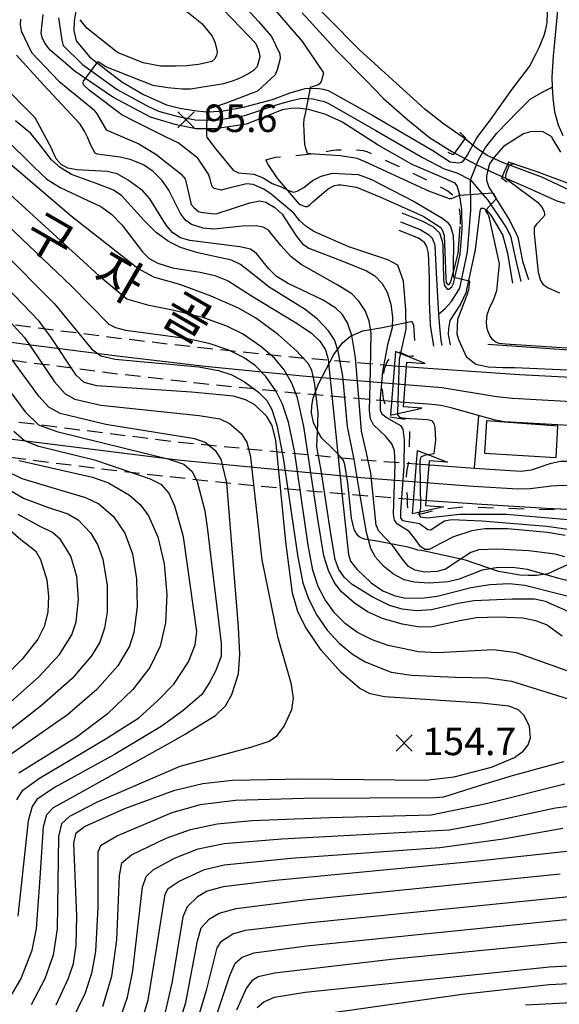
# Model space of a CAD drawing. Extents: x 273049 to 275292, y 530950 to 533745.
# Drawn here: x 273948 to 274124, y 532455 to 532776 of the extents above; entities that cross this region are included whole.
import ezdxf
from ezdxf.enums import TextEntityAlignment as Align

# ---------------------------------------------------------------- set-up
doc = ezdxf.new("R2010")
doc.units = 0
doc.header["$MEASUREMENT"] = 0
doc.linetypes.add('5M2P5', pattern=[7.5, 5, -2.5])
doc.linetypes.add('5M5', pattern=[10, 5, -5])
for name, color, linetype in [('A0013110', 1, 'CONTINUOUS'), ('A0013111', 1, 'CONTINUOUS'), ('A0013118', 1, 'CONTINUOUS'), ('A0013122', 1, '5M2P5'), ('A0023210', 7, 'CONTINUOUS'), ('A0023211', 7, 'CONTINUOUS'), ('A0123373', 7, 'CONTINUOUS'), ('B0014111', 7, 'CONTINUOUS'), ('C0052211', 1, 'CONTINUOUS'), ('C0076116', 7, 'CONTINUOUS'), ('E0032111', 5, 'CONTINUOUS'), ('F0017111', 30, 'CONTINUOUS'), ('F0017114', 7, 'CONTINUOUS'), ('F0027132', 7, 'CONTINUOUS'), ('F0027217', 7, 'CONTINUOUS'), ('F0037221', 7, 'CONTINUOUS'), ('F0037222', 7, 'CONTINUOUS'), ('F0037223', 7, '5M5'), ('H0049152', 7, 'CONTINUOUS')]:
    doc.layers.add(name, color=color, linetype=linetype)
doc.styles.add('NGSW', font='ROMANS.shx', dxfattribs={"bigfont": 'NGSW.shx'})

# ---------------------------------------------------------------- blocks, each defined once
blk = doc.blocks.new('F0027217')
at = {"layer": 'F0027217'}
for p, q in [((-2.652, 2.652), (2.652, -2.652)), ((-2.652, -2.652), (2.652, 2.652))]:
    blk.add_line(p, q, dxfattribs=at)

msp = doc.modelspace()

# ---------------------------------------------------------------- linework, layer by layer
at = {"layer": 'A0013110', "flags": 128}
for points in [[(273966.228, 532780.565), (273965.527, 532776.066), (273965.371, 532772.987), (273966.168, 532769.539), (273970.609, 532764.254), (273981.046, 532756.198), (273988.224, 532752.083), (273995.664, 532748.612), (274000.099, 532747.623), (274004.776, 532746.79), (274008.83, 532746.374), (274013.589, 532746.627), (274020.842, 532747.893), (274030.345, 532750.457), (274036.088, 532752.554), (274041.06, 532753.982), (274044.845, 532754.162), (274046.951, 532753.799), (274048.504, 532753.323), (274050.725, 532752.186), (274063.347, 532745.096), (274082.795, 532733.756), (274088.443, 532730.007), (274091.213, 532729.671), (274092.119, 532729.899), (274092.999, 532730.724), (274094.009, 532732.081), (274097.114, 532737.924), (274101.57, 532743.754), (274108.677, 532753.786), (274114.407, 532761.219), (274116.221, 532764.773), (274117.532, 532767.372), (274118.339, 532769.282), (274119.121, 532771.457), (274119.576, 532772.943), (274120.116, 532775.43), (274120.164, 532776.021), (274120.575, 532785.125)], [(274072.679, 532713.32), (274079.139, 532710.728), (274082.738, 532708.87), (274083.852, 532707.837), (274084.943, 532706.87), (274085.781, 532704.064), (274085.989, 532702.67), (274086.263, 532691.425), (274086.54, 532689.589), (274087.478, 532688.4), (274088.01, 532688.359), (274088.979, 532689.118), (274089.569, 532690.295), (274091.698, 532699.852), (274092.396, 532708.048), (274092.244, 532714.401), (274091.523, 532719.622), (274090.687, 532722.207), (274090.017, 532723.088), (274084.399, 532725.53), (274076.05, 532729.15), (274064.939, 532735.431), (274053.021, 532743.146), (274047.514, 532745.633), (274042.146, 532747.148), (274038.667, 532747.612), (274036.387, 532747.442), (274033.557, 532746.98), (274021.809, 532742.364), (274011.568, 532740.857), (274005.391, 532740.794), (273998.851, 532742.102), (273990.443, 532744.659), (273978.201, 532751.198), (273965.858, 532759.529), (273957.664, 532766.582), (273955.922, 532768.807), (273955.091, 532770.639), (273954.727, 532772.076), (273955.329, 532778.235)], [(274124.624, 532733.184), (274121.739, 532737.837), (274121.621, 532738.197), (274118.821, 532739.861), (274116.252, 532739.955), (274114.725, 532739.878), (274112.449, 532739.132), (274105.879, 532734.993), (274102.824, 532731.563), (274101.289, 532729.361), (274100.619, 532726.855), (274100.363, 532725.326), (274100.305, 532724.086), (274101.096, 532721.722), (274107.808, 532711.006), (274110.546, 532705.423), (274112.104, 532697.507), (274114.092, 532691.564)], [(274108.897, 532690.312), (274107.239, 532700.065), (274105.693, 532706.188), (274101.842, 532712.561), (274100.37, 532714.234), (274099.282, 532714.758), (274098.44, 532714.774), (274098.136, 532713.953), (274096.559, 532701.279), (274093.575, 532687.178), (274091.828, 532683.491), (274088.277, 532678.11), (274087.851, 532675.583), (274087.753, 532673.545), (274088.417, 532670.229)], [(274083.062, 532669.773), (274081.999, 532676.629), (274081.703, 532684.598), (274081.632, 532691.859), (274081.312, 532700.182), (274080.833, 532702.326), (274080.049, 532703.671), (274078.091, 532705.098), (274071.743, 532707.558)]]:
    msp.add_lwpolyline(points, dxfattribs=at)
at = {"layer": 'A0013111', "flags": 128}
for points in [[(274070.199, 532663.364), (274111.113, 532660.501), (274148.886, 532658.541), (274188.677, 532657.183), (274229.308, 532656.543), (274253.184, 532655.666), (274323.898, 532658.188), (274347.717, 532658.98), (274387.554, 532661.243)], [(274153.253, 532640.864), (274153.074, 532641.379), (274152.635, 532641.654), (274149.258, 532642.33), (274145.844, 532642.783), (274144.637, 532642.852), (274106.222, 532645.033), (274103.151, 532645.6), (274088.296, 532649.687), (274085.422, 532650.331), (274082.498, 532650.691), (274069.28, 532651.7)], [(274077.438, 532631.288), (274096.388, 532629.873), (274111.549, 532628.952), (274114.974, 532629.369), (274121.425, 532631.528), (274124.534, 532632.139), (274126.648, 532632.178), (274138.22, 532631.657), (274145.362, 532631.336), (274148.823, 532631.494), (274152.265, 532631.889), (274152.706, 532632.108), (274152.943, 532632.598)], [(274418.653, 532620.18), (274398.398, 532618.678), (274378.281, 532617.631), (274308.119, 532613.604), (274289.02, 532613.762), (274267.926, 532613.431), (274246.83, 532613.3), (274204.639, 532613.635), (274183.087, 532614.114), (274162.001, 532614.784), (274119.853, 532616.722), (274098.795, 532617.989), (274076.485, 532619.55)]]:
    msp.add_lwpolyline(points, dxfattribs=at)
at = {"layer": 'A0013118', "flags": 128}
msp.add_lwpolyline([(274096.388, 532629.873), (274097.762, 532647.083)], dxfattribs=at)
at = {"layer": 'A0013122', "flags": 128}
for points in [[(273055.356, 532978.814), (273353.237, 532845.622), (273377.854, 532834.848), (273404.443, 532823.613), (273427.482, 532814.209), (273452.482, 532804.348), (273476.669, 532795.143), (273499.091, 532786.9), (273522.54, 532778.574), (273546.083, 532770.516), (273568.769, 532763.031), (273593.436, 532755.203), (273621.056, 532746.816), (273649.743, 532738.524), (273678.539, 532730.624), (273709.371, 532722.631), (273739.348, 532715.316), (273769.424, 532708.424), (273798.62, 532702.159), (273827.899, 532696.292), (273858.235, 532690.65), (273888.647, 532685.436), (273919.13, 532680.651), (273948.69, 532676.43), (273979.294, 532672.491), (274008.961, 532669.091), (274039.662, 532666.003), (274070.199, 532663.364)], [(274069.28, 532651.7), (274037.576, 532654.447), (274007.708, 532657.458), (273978.876, 532660.756), (273947.115, 532664.836), (273918.386, 532668.932), (273888.726, 532673.567), (273860.117, 532678.432), (273828.626, 532684.237), (273799.183, 532690.095), (273769.823, 532696.354), (273739.576, 532703.241), (273709.429, 532710.554), (273679.389, 532718.291), (273650.424, 532726.181), (273622.529, 532734.182), (273591.874, 532743.437), (273566.116, 532751.592), (273543.306, 532759.106), (273519.633, 532767.197), (273494.172, 532776.237), (273470.698, 532784.885), (273445.457, 532794.524), (273423.122, 532803.352), (273399.961, 532812.806), (273375.068, 532823.311), (273349.395, 532834.526), (273055.469, 532965.948)], [(273055.659, 532944.174), (273322.419, 532824.892), (273371.102, 532803.471), (273428.414, 532779.936), (273461.051, 532767.358), (273492.94, 532755.634), (273543.947, 532738.02), (273594.41, 532721.941), (273626.019, 532712.539), (273654.873, 532704.401), (273690.606, 532694.9), (273727.464, 532685.763), (273797.706, 532670.185), (273864.476, 532657.569), (273935.558, 532646.443), (274000.01, 532638.38), (274059.69, 532632.613), (274077.438, 532631.288)], [(274076.485, 532619.55), (274044.709, 532622.161), (274014.71, 532625.046), (273984.753, 532628.336), (273952.851, 532632.29), (273922.997, 532636.414), (273891.217, 532641.257), (273862.479, 532646.04), (273831.832, 532651.567), (273802.249, 532657.323), (273771.765, 532663.689), (273742.351, 532670.254), (273712.053, 532677.454), (273681.858, 532685.076), (273650.804, 532693.385), (273621.802, 532701.58), (273591.952, 532710.458), (273567.015, 532718.225), (273542.169, 532726.283), (273515.52, 532735.285), (273490.878, 532743.944), (273467.281, 532752.541), (273441.907, 532762.124), (273417.583, 532771.642), (273393.373, 532781.444), (273365.583, 532793.105), (273337.472, 532805.354), (273055.772, 532931.307)]]:
    msp.add_lwpolyline(points, dxfattribs=at)
at = {"layer": 'A0023210', "flags": 128}
for points in [[(274123.823, 532783.855), (274123.205, 532776.062), (274122.295, 532766.873), (274122.058, 532764.642), (274121.631, 532757.776), (274121.738, 532754.39), (274121.983, 532750.875), (274122.57, 532746.369), (274123.737, 532742.129), (274125.225, 532738.659)], [(273960.428, 532777.15), (273961.517, 532769.785), (273961.916, 532768.06), (273968.233, 532761.892), (273979.623, 532753.698), (273989.334, 532748.371), (273993.054, 532746.635), (273999.475, 532744.862), (274005.083, 532743.792), (274010.199, 532743.616), (274012.578, 532743.742), (274021.325, 532745.128), (274031.951, 532748.719), (274036.238, 532749.998), (274039.863, 532750.797), (274043.495, 532750.655), (274047.232, 532749.716), (274048.009, 532749.478), (274049.119, 532748.91), (274064.143, 532740.264), (274079.423, 532731.453), (274086.421, 532727.769), (274090.615, 532726.379), (274095.05, 532724.185), (274098.411, 532720.139), (274100.719, 532717.461), (274106.751, 532708.597), (274108.12, 532705.805), (274109.671, 532698.786), (274111.494, 532690.938)], [(274084.589, 532680.187), (274086.782, 532682.052), (274088.748, 532684.243), (274091.277, 532688.148), (274091.572, 532688.737), (274094.128, 532700.565), (274094.478, 532704.663), (274095.19, 532714.177), (274095.05, 532724.185), (274097.649, 532730.721), (274099.969, 532734.744), (274103.724, 532739.374), (274110.563, 532746.459), (274114.566, 532750.549), (274118.998, 532753.032), (274121.738, 532754.39)], [(274072.211, 532710.439), (274078.615, 532707.913), (274081.393, 532706.271), (274081.95, 532705.754), (274082.496, 532705.271), (274083.307, 532703.195), (274083.411, 532702.498), (274083.948, 532691.642), (274084.589, 532680.187), (274084.925, 532676.106), (274085.408, 532671.659), (274085.74, 532670.001)]]:
    msp.add_lwpolyline(points, dxfattribs=at)
at = {"layer": 'A0023211', "flags": 128}
for points in [[(273592.701, 532716.347), (273624.394, 532706.92), (273653.324, 532698.759), (273689.145, 532689.235), (273726.101, 532680.074), (273796.535, 532664.453), (273863.474, 532651.805), (273934.748, 532640.65), (273999.369, 532632.565), (274059.207, 532626.783), (274096.004, 532624.036), (274110.706, 532623.113), (274114.617, 532623.204), (274121.521, 532624.164), (274125.174, 532624.326), (274137.731, 532623.726), (274208.611, 532622.124), (274213.857, 532621.662), (274221.784, 532621.304), (274270.846, 532621.333), (274289.86, 532619.854), (274292.971, 532619.734), (274318.947, 532620.426)], [(273919.25, 532674.718), (273948.892, 532670.499), (273979.576, 532666.564), (274008.335, 532663.275), (274040.11, 532660.086), (274069.74, 532657.532), (274085.844, 532656.24), (274103.637, 532653.268), (274108.779, 532652.724), (274141.881, 532650.961), (274211.809, 532648.438), (274219.945, 532648.699), (274234.283, 532648.681), (274237.154, 532649.006), (274244.013, 532650.35), (274247.115, 532650.632), (274299.126, 532651.353), (274326.059, 532652.201)]]:
    msp.add_lwpolyline(points, dxfattribs=at)
at = {"layer": 'A0123373', "flags": 128}
msp.add_lwpolyline([(274070.563, 532667.981), (274068.925, 532647.193), (274079.137, 532649.492), (274073.155, 532649.963), (274074.303, 532664.529), (274080.285, 532664.057), (274070.563, 532667.981)], dxfattribs=at)
msp.add_lwpolyline([(274077.796, 532635.703), (274087.513, 532631.81), (274081.533, 532632.295), (274080.35, 532617.733), (274086.331, 532617.247), (274076.109, 532614.919)], close=True, dxfattribs=at)
at = {"layer": 'B0014111', "flags": 128}
msp.add_lwpolyline([(274100.278, 532645.379), (274099.679, 532634.784), (274123.048, 532633.386), (274123.674, 532643.643)], close=True, dxfattribs=at)
at = {"layer": 'C0052211', "flags": 128}
msp.add_lwpolyline([(274100.758, 532670.464), (274130.402, 532668.373), (274168.769, 532666.655), (274220.775, 532665.463), (274242.073, 532665.146), (274246.921, 532664.591), (274248.161, 532664.458), (274249.378, 532663.749), (274250.773, 532662.708), (274252.3, 532661.268), (274253.627, 532657.393)], dxfattribs=at)
at = {"layer": 'C0076116', "flags": 128}
for points in [[(274091.568, 532739.719), (274093.396, 532737.827), (274089.447, 532732.355), (274087.737, 532733.052)], [(274109.526, 532729.255), (274107.463, 532729.884), (274105.26, 532724.843), (274107.106, 532723.527)]]:
    msp.add_lwpolyline(points, dxfattribs=at)
at = {"layer": 'E0032111', "flags": 128}
for points in [[(274129.293, 532719.89), (274118.433, 532725.044), (274105.54, 532729.863), (274100.507, 532732.145), (274097.048, 532734.544), (274093.045, 532737.74), (274086.254, 532742.499), (274080.187, 532747.199), (274074.135, 532752.691), (274059.021, 532766.467), (274037.076, 532788.622)], [(274040.061, 532778.712), (274051.489, 532766.182), (274060.787, 532756.88), (274066.603, 532750.734), (274074.583, 532743.773), (274081.718, 532737.939), (274088.98, 532733.411), (274096.944, 532729.172), (274103.385, 532726.077), (274113.617, 532721.655), (274123.267, 532717.328), (274125.939, 532716.556)]]:
    msp.add_lwpolyline(points, dxfattribs=at)
at = {"layer": 'F0017111', "flags": 128}
for points, elevation in [([(274017.857, 532784.656), (274025.761, 532775.906), (274030.049, 532770.99), (274032.699, 532765.295), (274032.864, 532763.813), (274032.368, 532761.684), (274031.848, 532760.087), (274031.194, 532758.444), (274025.495, 532753.137), (274014.85, 532749.103), (274013.196, 532748.547), (274009.352, 532747.276), (274008.917, 532746.977), (274008.863, 532746.787), (274008.754, 532739.046), (274008.754, 532738.475), (274008.863, 532738.095), (274011.414, 532734.684), (274017.496, 532727.291), (274019.184, 532726.439), (274024.258, 532725.963), (274027.299, 532724.765), (274030.277, 532722.947), (274033.141, 532721.815), (274035.695, 532720.658), (274037.115, 532720.114), (274038.397, 532720.477), (274040.559, 532721.687), (274043.378, 532723.964), (274046.291, 532725.289), (274049.938, 532726.332), (274058.31, 532725.856), (274062.526, 532724.334), (274076.634, 532717.01), (274086.035, 532711.493), (274087.571, 532710.307), (274088.577, 532708.875), (274089.371, 532705.98), (274089.503, 532702.66), (274089.463, 532696.606), (274089.463, 532696.605), (274089.386, 532692.671), (274089.478, 532692.47), (274089.587, 532692.378), (274094.678, 532691.134), (274094.788, 532690.969), (274094.788, 532690.805), (274094.385, 532688.134), (274093.878, 532686.387), (274090.814, 532678.513), (274090.668, 532673.841), (274091.19, 532671.896), (274093.617, 532666.443), (274096.822, 532663.896), (274100.857, 532663.015), (274105.708, 532662.782), (274109.427, 532662.784), (274129.403, 532661.875)], 95), ([(274143.447, 532668.008), (274106.479, 532670.398), (274104.485, 532670.651), (274103.419, 532671.086), (274102.285, 532671.898), (274101.39, 532673.265), (274100.716, 532674.788), (274100.396, 532676.247), (274100.32, 532677.774), (274100.571, 532679.968), (274101.331, 532682.231), (274102.553, 532684.896), (274103.64, 532687.981), (274104.579, 532696.666), (274101.292, 532711.611), (274101.057, 532712.383), (274101.057, 532712.384), (274100.724, 532713.018), (274100.119, 532714.07), (274100.119, 532714.185), (274103.447, 532717.98), (274103.491, 532718.167), (274102.818, 532719.439), (274102.616, 532719.731), (274102.368, 532719.821), (274091.549, 532719.054), (274091.099, 532718.893), (274088.801, 532717.914), (274088.56, 532717.914), (274088.176, 532717.915), (274081.418, 532720.446), (274060.632, 532730.029), (274058.078, 532731.119), (274052.471, 532732.034), (274049.348, 532732.234), (274044.121, 532732.532), (274041.839, 532732.716), (274041.296, 532734.44), (274040.977, 532735.81), (274040.683, 532740.103), (274040.601, 532742.428), (274040.724, 532743.956), (274041.218, 532746.261), (274042.798, 532754.235), (274043.009, 532754.517), (274043.449, 532754.657), (274044.823, 532755.045), (274045.281, 532755.344), (274045.994, 532755.872), (274045.995, 532755.873), (274046.332, 532756.369), (274047.156, 532759.076), (274040.225, 532769.303), (274027.927, 532783.629)], 90), ([(273998.494, 532782.261), (274007.264, 532775.234), (274010.679, 532771.072), (274011.466, 532769.107), (274012.077, 532767.229), (274012.219, 532765.791), (274012.092, 532764.86), (274011.458, 532763.727), (274010.556, 532762.88), (274008.633, 532762.38), (274006.178, 532761.899), (274002.196, 532761.43), (273998.876, 532761.253), (273996.065, 532761.256), (273993.739, 532761.307), (273988.064, 532762.399), (273979.695, 532765.797), (273969.68, 532773.68), (273967.447, 532776.499)], 105), ([(273947.986, 532776.614), (273947.865, 532774.775), (273948.165, 532772.873), (273951.533, 532765.744), (273960.518, 532756.35), (273970.49, 532748.202), (273971.959, 532747.038), (273972.964, 532745.716), (273973.995, 532743.863), (273975.943, 532740.533), (273986.667, 532735.954), (273992.247, 532732.582), (274000.393, 532726.06), (274001.776, 532724.497), (274002.499, 532721.702), (274003.798, 532716.101), (274004.721, 532715.015), (274006.18, 532713.816), (274006.18, 532713.815), (274006.944, 532713.537), (274011.194, 532713.069), (274012.263, 532713.156), (274022.989, 532716.587), (274026.203, 532717.291), (274028.173, 532716.891), (274031.146, 532715.106), (274033.479, 532712.899), (274038.1, 532705.823), (274040.139, 532703.27), (274042.212, 532701.811), (274053.066, 532697.691), (274061.12, 532694.416), (274063.816, 532692.725), (274066.221, 532690.203), (274067.799, 532687.465), (274069.033, 532683.542), (274069.621, 532679.231), (274069.455, 532675.797), (274067.901, 532670.193), (274066.35, 532661.515), (274065.562, 532652.741), (274065.603, 532648.803), (274066.148, 532647.605), (274067.8, 532646.306), (274072.157, 532643.821), (274072.939, 532642.687), (274073.372, 532639.096), (274073.326, 532630.533), (274072.149, 532615.7), (274072.197, 532613.505), (274072.902, 532612.817), (274075.9, 532612.229), (274078.423, 532611.744), (274081.136, 532609.877), (274082.133, 532609.739), (274084.135, 532611.155), (274086.593, 532612.688), (274088.839, 532613.115), (274098.804, 532612.691), (274120.036, 532610.92), (274126.872, 532609.933)], 105), ([(274126.055, 532607.896), (274120.218, 532608.875), (274107.215, 532610.042), (274099.791, 532610.094), (274095.48, 532609.4), (274089.502, 532607.444), (274085.469, 532605.41), (274081.581, 532603.245), (274080.183, 532603.351), (274078.733, 532604.226), (274076.776, 532606.976), (274075.005, 532609.198), (274071.194, 532611.578), (274070.228, 532612.856), (274069.927, 532614.853), (274070.466, 532631.317), (274070.252, 532635.672), (274069.371, 532637.885), (274067.442, 532640.265), (274063.422, 532644.033), (274062.417, 532645.992), (274062.041, 532648.757), (274062.395, 532661.801), (274062.569, 532674.151), (274062.01, 532677.896), (274060.736, 532681.16), (274058.619, 532684.505), (274056.259, 532686.857), (274051.674, 532689.686), (274039.696, 532696.459), (274036.306, 532699.072), (274033.042, 532702.706), (274029.044, 532707.684), (274027.333, 532708.707), (274024.987, 532709.156), (274020.545, 532708.955), (274011.258, 532708.016), (274007.721, 532708.359), (274003.878, 532709.561), (274001.966, 532710.83), (274000.33, 532712.972), (273996.472, 532720.732), (273994.27, 532723.962), (273991.304, 532726.9), (273988.157, 532729.014), (273984.17, 532730.701), (273980.543, 532731.508), (273972.993, 532732.482), (273972.393, 532732.899), (273970.868, 532735.745), (273969.947, 532737.864), (273968.848, 532740.027), (273967.504, 532742.343), (273955.463, 532755.193), (273946.654, 532764.876)], 110), ([(274125.899, 532600.908), (274122.757, 532601.779), (274114.175, 532602.841), (274103.893, 532603.402), (274097.857, 532603.146), (274095.172, 532602.365), (274091.386, 532599.833), (274086.938, 532596.855), (274084.148, 532596.088), (274080.039, 532595.913), (274076.98, 532596.522), (274074.783, 532597.761), (274072.851, 532600.11), (274069.733, 532604.513), (274065.162, 532609.266), (274064.279, 532611.285), (274063.687, 532616.584), (274062.501, 532628.24), (274061.13, 532634.93), (274059.398, 532642.007), (274058.647, 532651.499), (274057.519, 532666.101), (274056.287, 532673.225), (274054.845, 532677.425), (274053.169, 532680.207), (274051.053, 532682.177), (274046.871, 532684.81), (274035.293, 532690.373), (274031.561, 532692.636), (274029.066, 532695.203), (274025.162, 532700.063), (274023.154, 532701.444), (274019.727, 532702.23), (274003.287, 532704.315), (274000.29, 532705.202), (273997.753, 532706.845), (273995.607, 532709.291), (273990.264, 532717.879), (273987.966, 532720.583), (273983.186, 532724.071), (273979.572, 532726.067), (273976.253, 532726.824), (273966.426, 532727.381), (273963.423, 532727.932), (273961.241, 532729.128), (273959.574, 532731.015), (273958.389, 532733.639), (273958.215, 532734.303), (273952.812, 532744.385), (273948.154, 532749.004), (273936.361, 532761.28)], 115), ([(274129.749, 532592.382), (274123.981, 532593.805), (274113.708, 532596.793), (274108.761, 532597.44), (274103.426, 532597.341), (274098.924, 532596.512), (274091.393, 532593.56), (274087.748, 532592.68), (274081.531, 532592.277), (274076.636, 532592.581), (274073.443, 532593.428), (274069.891, 532595.289), (274066.601, 532597.827), (274064.079, 532600.747), (274062.549, 532603.618), (274061.065, 532608.837), (274059.237, 532619.642), (274057.01, 532632.678), (274054.897, 532643.553), (274053.316, 532659.983), (274051.868, 532668.096), (274050.588, 532671.882), (274048.684, 532674.833), (274045.028, 532678.588), (274041.017, 532681.706), (274029.312, 532689.045), (274023.976, 532693.291), (274019.857, 532696.52), (274016.902, 532697.907), (274005.959, 532700.307), (274000.275, 532702.023), (273996.388, 532703.932), (273992.301, 532706.919), (273988.329, 532710.95), (273980.942, 532718.991), (273978.155, 532720.855), (273972.994, 532722.853), (273964.665, 532725.862), (273960.911, 532728.178), (273958.094, 532730.629), (273954.529, 532735.344), (273951.347, 532739.294), (273946.353, 532743.393)], 120), ([(274129, 532582.191), (274119.62, 532586.28), (274116.016, 532587.024), (274108.663, 532587.112), (274096.205, 532586.515), (274091.078, 532585.612), (274082.299, 532583.525), (274077.44, 532583.267), (274072.716, 532583.834), (274068.651, 532585.029), (274062.965, 532587.869), (274056.384, 532591.891), (274053.73, 532594.264), (274052.02, 532596.763), (274050.832, 532600.031), (274049.501, 532607.75), (274046.274, 532629.072), (274044.84, 532636.836), (274045.082, 532641.909), (274045.25, 532647.818), (274044.206, 532657.399), (274043.236, 532661.963), (274042.017, 532664.099), (274038.231, 532668.198), (274032.304, 532673.429), (274024.757, 532679.013), (274019.24, 532682.17), (274010.313, 532686.153), (274000.336, 532689.805), (273992.621, 532691.958), (273991.54, 532692.28), (273986.34, 532695.17), (273964.58, 532712.29), (273942.13, 532731.46)], 130), ([(274127.639, 532722.697), (274116.906, 532726.711), (274109.633, 532729.176), (274108.806, 532729.279), (274108.393, 532729.161), (274108.024, 532728.955), (274107.626, 532728.601), (274106.811, 532726.619), (274106.529, 532725.561), (274106.506, 532725.249), (274106.559, 532724.846), (274106.727, 532724.572), (274107.949, 532723.582), (274116.943, 532716.812), (274118.492, 532715.151), (274119.132, 532713.699), (274119.132, 532713.698), (274119.251, 532713.042), (274119.243, 532712.635), (274119.086, 532712.21), (274116.647, 532709.659), (274116.07, 532708.904), (274116.07, 532708.903), (274115.922, 532708.321), (274115.921, 532706.495), (274117.157, 532693.964), (274117.975, 532691.24), (274118.838, 532689.889), (274120.454, 532688.848), (274124.128, 532687.209)], 85), ([(274125.088, 532574.981), (274119.906, 532578.636), (274116.497, 532579.997), (274112.223, 532580.81), (274104.381, 532581.195), (274096.942, 532580.961), (274091.586, 532579.954), (274082.5, 532577.975), (274078.554, 532577.951), (274072.784, 532578.938), (274066.313, 532580.764), (274061.409, 532582.942), (274057.064, 532585.81), (274052.958, 532589.492), (274050.671, 532592.445), (274048.646, 532596.438), (274047.169, 532601.179), (274045.282, 532612.6), (274040.555, 532643.535), (274038.487, 532652.888), (274036.673, 532657.68), (274034.191, 532661.978), (274031.036, 532665.809), (274026.593, 532669.644), (274020.564, 532673.774), (274015.383, 532676.333), (274007.885, 532678.989), (273997.63, 532681.541), (273990.015, 532683.106), (273989.64, 532683.17), (273982.73, 532685.17), (273974.92, 532691.66), (273939.47, 532723.97)], 135), ([(274128.18, 532563.12), (274110.07, 532569.52), (274102.6, 532570.51), (274084.3, 532569.47), (274078.089, 532569.861), (274068.188, 532571.956), (274062.972, 532573.742), (274058.117, 532576.179), (274054.247, 532578.981), (274050.776, 532582.507), (274047.625, 532586.796), (274045.289, 532591.24), (274043.538, 532596.529), (274041.975, 532604.73), (274037.598, 532635.511), (274035.628, 532644.879), (274033.647, 532650.836), (274031.435, 532655.135), (274028.133, 532659.804), (274024.655, 532663.428), (274021.125, 532665.971), (274016.127, 532668.458), (274010.026, 532670.536), (274002.726, 532672.121), (273982.44, 532674.94), (273979.14, 532675.72), (273976.98, 532676.82), (273964.54, 532689.46), (273941.47, 532711.48)], 140), ([(273941.21, 532701.49), (273959.04, 532683.58), (273971.17, 532668.91), (273974.28, 532666.61), (273978.96, 532665.51), (274006.282, 532663.02), (274012.65, 532661.774), (274017.102, 532660.361), (274021.218, 532658.158), (274025.81, 532654.73), (274028.481, 532651.998), (274030.153, 532649.071), (274031.756, 532643.959), (274033.892, 532633.291), (274038.664, 532600.757), (274040.323, 532592.411), (274042.086, 532587.192), (274044.858, 532581.808), (274048.231, 532576.89), (274052.127, 532572.658), (274056.474, 532569.094), (274060.611, 532566.614), (274069.103, 532563.155), (274075.76, 532562.26), (274090.12, 532561.53), (274100.78, 532561.38), (274108.53, 532560.21), (274130.16, 532553.45)], 145), ([(273940.57, 532682.02), (273949.29, 532672.61), (273959.13, 532658.1), (273962.54, 532654.19), (273965.68, 532652.47), (273974.19, 532650.5), (274006.42, 532647.05), (274013.13, 532645.96), (274016.25, 532644.52), (274020.14, 532641.18), (274021.93, 532638.4), (274023.19, 532633.51), (274026.88, 532599.9), (274032.03, 532574.81), (274036.4, 532559.69), (274037.08, 532554.67), (274036.55, 532550.87), (274034.16, 532545.65), (274031.42, 532542.05), (274029.28, 532540.55), (274023.16, 532538.56), (274000.04, 532532.32), (273972.98, 532520.68), (273963.94, 532516.05), (273961.33, 532513.59), (273960.4, 532509.49), (273959.92, 532479.31), (273958.68, 532470.66), (273955.97, 532463), (273951.45, 532454.41)], 155), ([(273943.07, 532454.36), (273948.05, 532462.89), (273951.76, 532472.29), (273953.24, 532479.4), (273954.45, 532495.95), (273955.52, 532512.77), (273956.59, 532516.68), (273958.76, 532518.95), (273964.08, 532521.95), (273998.04, 532540.76), (274001.6, 532542.81), (274011.77, 532549.08), (274015.03, 532552.24), (274017.1, 532555.87), (274019.22, 532562.66), (274019.72, 532569.04), (274019.24, 532577.88), (274015.44, 532625.06), (274013.54, 532632.88), (274011.97, 532635.31), (274008.3, 532638.27), (274004.92, 532639.51), (273975.9, 532644.19), (273960.92, 532647.79), (273957.18, 532649.87), (273954.01, 532653.39), (273941.79, 532670.05)], 160), ([(273936.81, 532665.33), (273949.53, 532648.28), (273953.9, 532644.03), (273959.84, 532641.83), (273996.16, 532632.89), (274001.35, 532631.16), (274003.94, 532628.92), (274005.7, 532625.49), (274008.19, 532615.91), (274009.01, 532610.59), (274013.52, 532572.64), (274013.52, 532568.42), (274011.83, 532563.69), (274009.8, 532559.8), (274007.27, 532555.92), (274001.02, 532550.52), (273993.92, 532545.45), (273978.65, 532536.33), (273959.1, 532525.45), (273953.26, 532521.54), (273951.75, 532519.27), (273950.5, 532514.59), (273947.12, 532483.43)], 165), ([(273946.82, 532521.42), (273948.73, 532524.62), (273954.14, 532528.54), (273975.68, 532541.32), (273986.66, 532548.32), (273992.91, 532553.89), (273998.15, 532559.3), (274002.88, 532566.56), (274005.07, 532572.13), (274005.58, 532576.52), (274001.41, 532606.66), (274001.2, 532607.9), (273998.42, 532617.46), (273996.41, 532621.78), (273994.13, 532624.39), (273990.49, 532626.24), (273972.61, 532632.38), (273953.96, 532636.97), (273949.31, 532638.85), (273945.76, 532641.84)], 170), ([(273943.32, 532629.04), (273948.4, 532626.49), (273961.52, 532622.63), (273969.25, 532620.34), (273973.59, 532618.21), (273978.37, 532614.06), (273982.1, 532608.6), (273984.53, 532601.93), (273985.92, 532593.71), (273986.12, 532584.51), (273985.06, 532576.14), (273983.65, 532571.73), (273979.81, 532565.27), (273972.91, 532557.52), (273963.31, 532549.24), (273944.57, 532536.16)], 180), ([(273943.06, 532623.61), (273948.91, 532620.05), (273956.79, 532617.12), (273963.48, 532614.91), (273966.83, 532612.95), (273970.89, 532608.71), (273973.11, 532604.89), (273974.84, 532600.18), (273976.34, 532591.58), (273976.33, 532582.81), (273975.48, 532577.63), (273973.86, 532573.02), (273971.23, 532568.55), (273964.83, 532561.12), (273954.8, 532552.32), (273938.05, 532539.19)], 185), ([(273933.31, 532619.18), (273948.1, 532606.62), (273952.82, 532602.86), (273954.55, 532600.01), (273956.63, 532593.43), (273957.15, 532588.08), (273956.85, 532582.82), (273955.7, 532578.1), (273953.66, 532573.96), (273948.5, 532567.47), (273931.2, 532550.18)], 195), ([(273933.8, 532543.75), (273953.91, 532561.66), (273960.73, 532569.01), (273964.76, 532575.42), (273966.15, 532579.63), (273966.96, 532587.08), (273966.39, 532594.46), (273964.39, 532601.08), (273961.07, 532606.54), (273958.45, 532608.91), (273954.23, 532610.96), (273947.21, 532614.73)], 190), ([(274125.46, 532533.89), (274108.7, 532529.31), (274097.63, 532525.96), (274086.27, 532522.36), (274083.63, 532522.14), (274040.58, 532521.95), (274018.31, 532521.3), (274006.66, 532519.88), (273997.44, 532517.21), (273979.69, 532509.7), (273974.11, 532506.45), (273973.22, 532504.35), (273973.2, 532486.35), (273972.49, 532471.87), (273971.18, 532464.7), (273969, 532458.06), (273964.45, 532448.69)], 145), ([(273974.83, 532453.88), (273977.82, 532463.77), (273979.48, 532475.68), (273980.31, 532496.65), (273981.12, 532500.83), (273984.31, 532503.49), (273995.6, 532508.93), (274003.55, 532511.77), (274012.21, 532513.62), (274023.61, 532514.76), (274048.97, 532515.7), (274082.25, 532516.59), (274100.8, 532520.36), (274125.95, 532526.71)], 140), ([(273979.41, 532446.8), (273982.98, 532456.94), (273984.74, 532465.53), (273987.84, 532492.94), (273989.02, 532496.37), (273991.3, 532498.61), (273998.26, 532502.4), (274006, 532505.44), (274014.52, 532507.19), (274033.44, 532508.7), (274088.1, 532511.62), (274098.54, 532513.58), (274122.87, 532518.84), (274133.02, 532520.19)], 135), ([(273986.53, 532445.67), (273989.71, 532455.93), (273992.58, 532473.39), (273995.27, 532490.66), (273996.21, 532492.49), (273999.86, 532494.9), (274008.11, 532498.74), (274014.51, 532500.22), (274036.36, 532502.34), (274085.11, 532505.91), (274105.77, 532508.74), (274125.22, 532512.15)], 130), ([(273997.46, 532440.52), (274001.98, 532455.19), (274005.88, 532475.39), (274007.06, 532479.61), (274009.81, 532482.61), (274012.87, 532484.39), (274018.45, 532485.93), (274041.75, 532488.85), (274124.43, 532497.31)], 120), ([(274003.98, 532443.32), (274008.86, 532459.56), (274012.21, 532473.04), (274013.72, 532475.24), (274017.4, 532477.68), (274021.51, 532478.85), (274041.79, 532481.28), (274127.32, 532489.9)], 115), ([(274008.82, 532441.13), (274016.43, 532464.09), (274018.17, 532468.02), (274020.4, 532470.05), (274024.35, 532471.45), (274041.47, 532473.77), (274125.16, 532482.23), (274139.11, 532482.77), (274149.91, 532482.01), (274166.65, 532478.99), (274185.27, 532473.93), (274218.02, 532462.84), (274225.71, 532461.01), (274231.73, 532460.64), (274239.45, 532461.13), (274255.06, 532463.7), (274269.99, 532466.95), (274274.37, 532467.07), (274279.36, 532465.79), (274282.05, 532463.93), (274293.63, 532451.7)], 110), ([(274284.51, 532453.2), (274276.94, 532459.64), (274274.25, 532460.83), (274271.05, 532461.12), (274249.03, 532458.86), (274232.4, 532457.89), (274225.29, 532458.29), (274216.09, 532460.36), (274181.75, 532469.7), (274168.67, 532472.46), (274151.18, 532474.83), (274139.54, 532475.35), (274124.64, 532474.69), (274070.17, 532469.34), (274030.96, 532464.85), (274025.69, 532463.62), (274023.56, 532462.32), (274021.82, 532460), (274018.56, 532452.7)], 105), ([(274222.86, 532451.81), (274200.68, 532456.14), (274180.76, 532459.41), (274159.01, 532461.33), (274135.98, 532461.74), (274120.81, 532461.01), (274092.34, 532457.82), (274047.75, 532451.48)], 95), ([(274113.03, 532454.41), (274136.92, 532455.67), (274161.05, 532455.39), (274183.36, 532453.64)], 90)]:
    msp.add_lwpolyline(points, dxfattribs=dict(at, elevation=elevation))
at = {"layer": 'F0017114', "flags": 128}
for points, elevation in [([(274131.872, 532612.527), (274106.838, 532614.787), (274091.473, 532614.729), (274083.708, 532613.837), (274080.876, 532613.575), (274078.859, 532613.893), (274078.501, 532614.378), (274078.364, 532615.041), (274078.794, 532616.948), (274078.63, 532631.825), (274078.732, 532632.999), (274079.015, 532633.732), (274080.429, 532634.25), (274083.238, 532634.734), (274083.763, 532639.01), (274083.492, 532643.149), (274083.24, 532644.453), (274082.592, 532645.401), (274080.885, 532645.678), (274077.518, 532645.855), (274075.038, 532646.038), (274072.844, 532646.222), (274072.09, 532646.417), (274071.376, 532647.32), (274071.349, 532648.072), (274071.831, 532665.522), (274074.07, 532675.278), (274073.961, 532681.676), (274073.191, 532691.014), (274071.341, 532696.249), (274068.03, 532697.998), (274055.294, 532702.254), (274043.859, 532707.248), (274041.256, 532709.047), (274039.185, 532710.848), (274037.287, 532713.271), (274029.896, 532719.51), (274027.516, 532721.089), (274023.986, 532722.615), (274021.903, 532722.889), (274015.206, 532721.207), (274013.614, 532720.82), (274011.242, 532721.291), (274010.662, 532721.974), (274010.322, 532723.1), (274009.982, 532724.382), (274009.395, 532726.039), (274005.951, 532731.263), (273999.542, 532736.269), (273995.566, 532738.125), (273985.326, 532743.26), (273981.149, 532745.424), (273971.404, 532752.666), (273970.497, 532753.392), (273968.522, 532755.213), (273968.426, 532755.668), (273968.426, 532755.956), (273968.522, 532756.363), (273973.271, 532762.715), (273973.415, 532762.715), (273973.583, 532762.691), (273975.694, 532761.3), (273975.694, 532761.299), (273976.309, 532760.935), (273991.247, 532755.144), (273996.168, 532754.291), (274000.687, 532753.9), (274003.588, 532753.853), (274014.469, 532755.629), (274016.988, 532756.399), (274018.799, 532757.075), (274020.697, 532757.951), (274022.506, 532758.915), (274024.424, 532760.256), (274025.502, 532761.326), (274026.301, 532764.364), (274026.229, 532765.117), (274025.82, 532766.708), (274024.921, 532768.695), (274014.555, 532779.519)], 100), ([(273942.758, 532737.825), (273952.322, 532728.368), (273956.611, 532724.362), (273960.896, 532721.596), (273968.395, 532718.127), (273974.192, 532715.383), (273977.676, 532712.906), (273981.072, 532709.429), (273987.848, 532700.598), (273990.054, 532698.441), (273992.836, 532696.86), (273997.638, 532695.374), (274006.725, 532693.992), (274011.535, 532692.902), (274015.836, 532691.104), (274024.077, 532685.845), (274037.895, 532677.542), (274043.024, 532674.106), (274045.871, 532671.365), (274047.688, 532668.604), (274048.529, 532665.432), (274053.058, 532621.763), (274055.217, 532601.714), (274055.892, 532599.475), (274057.894, 532596.829), (274062.656, 532592.424), (274066.464, 532589.818), (274070.101, 532588.234), (274073.389, 532587.539), (274079.047, 532587.417), (274084.192, 532588.04), (274095.301, 532590.893), (274101.426, 532591.863), (274107.84, 532592.142), (274112.848, 532591.686), (274124.038, 532588.793), (274133.232, 532586.531)], 125), ([(273959.58, 532454.41), (273963.71, 532463.15), (273965.27, 532468), (273966.13, 532473.88), (273966.34, 532483.55), (273965.44, 532507.32), (273966.17, 532510.63), (273968.88, 532512.76), (273982.09, 532518.67), (273998.41, 532524.62), (274007.54, 532526.83), (274017.26, 532527.93), (274040.22, 532528.3), (274080.41, 532527.85), (274089.78, 532528.97), (274101.95, 532532.14), (274109.46, 532535.32), (274112.31, 532537.35), (274113.96, 532539.44), (274114.67, 532541.7), (274114.35, 532545.41), (274112.65, 532549.04), (274110.83, 532550.85), (274107.65, 532552.09), (274098.72, 532553.08), (274066.99, 532555.14), (274062.27, 532556.1), (274058.94, 532557.9), (274052.83, 532563.1), (274046.28, 532570.43), (274041.02, 532578.11), (274038.59, 532583.07), (274036.87, 532589.03), (274034.71, 532605.84), (274031.4, 532638.89), (274030.22, 532643.86), (274028.5, 532646.82), (274024.53, 532650.55), (274021.49, 532652.27), (274017.59, 532653.37), (274003.82, 532654.77), (273972.88, 532656.75), (273968.83, 532657.88), (273966.2, 532660.3), (273958.03, 532672.6), (273954.02, 532677.93), (273934.68, 532698.01)], 150), ([(273947.54, 532632.34), (273971.54, 532626.93), (273976.73, 532625.08), (273983.59, 532621.07), (273987.17, 532617.88), (273989.86, 532614.27), (273992.88, 532607.45), (273994.95, 532598.58), (273995.83, 532588.57), (273995.42, 532579.32), (273993.68, 532571.72), (273990.29, 532564.75), (273984.7, 532557.48), (273976.29, 532549.52), (273966.14, 532541.87), (273947.4, 532530.23)], 175), ([(274132.66, 532505.28), (274097.51, 532501.38), (274031.37, 532495.13), (274014.25, 532493.06), (274009.02, 532491.6), (274005.82, 532489.8), (274002.41, 532486.45), (274001.08, 532483.19), (273997.51, 532462.09), (273994.19, 532447.21)], 125), ([(274025.31, 532453.53), (274027.52, 532455.43), (274030.97, 532456.92), (274041.02, 532458.54), (274120.88, 532466.86), (274138.84, 532467.9), (274158.78, 532467.4), (274177.69, 532465.32), (274197.83, 532461.51), (274222.5, 532456.17), (274231.24, 532455.14), (274262.72, 532455.06), (274271.4, 532454.34)], 100)]:
    msp.add_lwpolyline(points, dxfattribs=dict(at, elevation=elevation))
at = {"layer": 'F0037221', "flags": 128}
msp.add_lwpolyline([(274028.137, 532730.641), (274028.833, 532729.118), (274031.963, 532724.489), (274039.058, 532716.233), (274041.012, 532715.449), (274041.676, 532715.476), (274042.602, 532716.013), (274043.526, 532716.971), (274048.546, 532721.233), (274049.516, 532721.793), (274050.642, 532722.288), (274051.814, 532722.495), (274052.854, 532722.524), (274057.775, 532721.737), (274065.478, 532718.533), (274079.601, 532712.294), (274085.359, 532708.613), (274085.92, 532707.532), (274086.462, 532705.986), (274087.041, 532692.063), (274087.139, 532690.625), (274087.319, 532690.205), (274087.697, 532689.92), (274088.117, 532689.945), (274088.512, 532690.59), (274089.573, 532694.095), (274091.039, 532700.06), (274091.734, 532708.943)], dxfattribs=at)
at = {"layer": 'F0037222', "flags": 128}
msp.add_lwpolyline([(274129.586, 532599.483), (274123.837, 532596.977), (274120.386, 532595.348), (274116.609, 532594.783), (274113.922, 532594.823), (274111.196, 532594.945), (274109.366, 532595.227), (274106.83, 532595.629), (274104.287, 532596.086), (274093.425, 532599.768), (274080.644, 532602.616), (274079.103, 532602.954), (274077.888, 532603.104), (274075.123, 532603.97), (274065.073, 532605.88), (274060.405, 532606.688), (274059.049, 532607.274), (274058.378, 532607.734), (274057.709, 532608.692), (274057.099, 532609.814), (274056.179, 532613.561), (274054.943, 532624.972), (274053.962, 532631.06), (274053.541, 532632.408), (274053.153, 532633.078), (274050.165, 532636.109), (274046.494, 532639.654), (274045.036, 532642.057), (274043.79, 532644.843), (274043.11, 532647.952), (274043.185, 532650.228), (274043.626, 532652.787), (274045.521, 532657.649), (274050.451, 532667.093), (274053.191, 532670.84), (274055.839, 532673.076), (274059.87, 532674.819), (274066.28, 532675.863), (274075.589, 532677.837), (274075.924, 532677.676), (274076.224, 532677.158), (274076.408, 532676.645)], dxfattribs=at)
at = {"layer": 'F0037223', "flags": 128}
for points in [[(274028.137, 532730.641), (274031.341, 532731.525), (274033.421, 532731.738), (274036.652, 532732.025), (274043.002, 532732.621), (274047.425, 532733.381), (274049.504, 532733.682), (274051.295, 532733.982), (274053.863, 532734.021), (274055.346, 532734.075), (274056.764, 532734.04), (274059.954, 532733.707), (274061.218, 532733.405), (274075.209, 532726.878), (274083.761, 532722.661), (274087.716, 532720.518), (274089.03, 532719.442), (274089.788, 532718.605), (274091.225, 532715.604), (274091.711, 532712.308), (274091.734, 532708.943)], [(274076.408, 532676.645), (274076.897, 532669.88), (274076.825, 532668.501), (274076.711, 532667.718), (274076.525, 532667.032), (274076.177, 532666.376), (274074.747, 532666.492), (274073.496, 532667.09), (274071.158, 532668.095), (274070.26, 532668.176), (274067.814, 532664.734), (274066.853, 532662.264), (274066.396, 532659.766), (274066.147, 532656.579), (274066.317, 532654.315), (274066.565, 532652.577), (274067.217, 532650.306), (274067.272, 532648.167), (274068.476, 532646.701), (274074.486, 532645.808), (274075.125, 532645.151), (274075.008, 532632.991), (274074.989, 532632.685), (274074.942, 532632.405), (274074.308, 532629.298), (274074.056, 532627.244), (274074.068, 532624.87), (274074.205, 532622.747), (274074.38, 532620.533), (274074.364, 532618.267), (274074.553, 532616.042), (274075.1, 532614.839), (274076.304, 532614.62), (274079.368, 532615.112), (274084.238, 532616.315), (274092.609, 532617.299), (274112.734, 532616.603), (274125.727, 532616.274), (274147.035, 532615.423), (274169.408, 532614.163), (274178.836, 532614.013), (274189.427, 532613.844), (274207.585, 532613.543), (274221.626, 532613.468), (274231.098, 532613.381), (274239.42, 532612.792), (274247.365, 532612.07), (274255.954, 532610.903), (274259.519, 532609.727), (274262.538, 532608.485), (274266.324, 532607.168)]]:
    msp.add_lwpolyline(points, dxfattribs=at)

# ---------------------------------------------------------------- block references
at = {"layer": 'F0027217'}
for p in [(274002.088, 532743.772, 95.567), (274073.39, 532540.07, 154.72)]:
    msp.add_blockref('F0027217', p, dxfattribs=at)

# ---------------------------------------------------------------- texts
at = {"layer": 'F0027132', "style": 'NGSW'}
for s, p in [('95.6', (274008.088, 532739.772)), ('154.7', (274079.39, 532536.07))]:
    msp.add_text(s, height=9, dxfattribs=at).set_placement(p)
at = {"layer": 'H0049152', "style": 'NGSW'}
msp.add_text('구   자   골', height=12, rotation=330, dxfattribs=at).set_placement((274006.3, 532670.28), align=Align.RIGHT)

doc.saveas('drawing.dxf')
